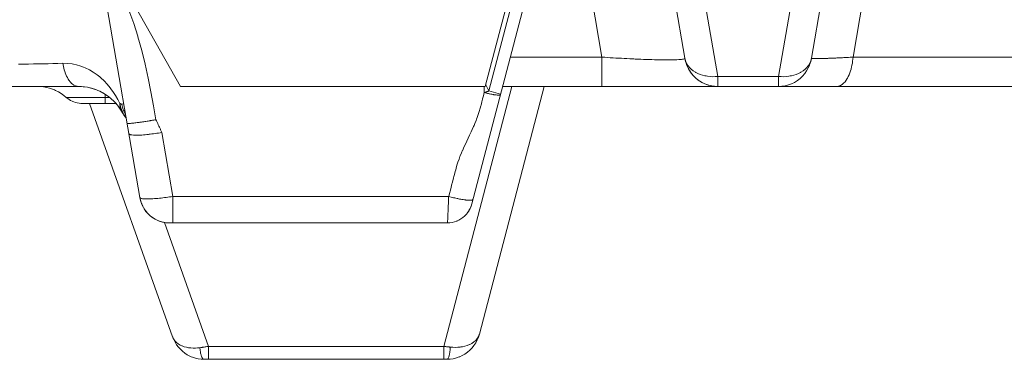
# Model space of a CAD drawing. Units: millimetres. Extents: x 0.062 to 0.518, y 0.076 to 0.795.
# Drawn here: x 0.267 to 0.321, y 0.077 to 0.095 of the extents above; entities that cross this region are included whole.
import ezdxf

# ---------------------------------------------------------------- set-up
doc = ezdxf.new("R2010")
doc.units = ezdxf.units.MM
doc.header["$MEASUREMENT"] = 0
doc.linetypes.add('_SOLID', pattern=[5, 5, 0])
doc.layers.add('SEMA2D', color=7, linetype='Continuous')

msp = doc.modelspace()

# ---------------------------------------------------------------- linework, layer by layer
at = {"layer": 'SEMA2D', "color": 7, "linetype": '_SOLID', "lineweight": 9}
for p, q in [((0.2973793763, 0.1096787739), (0.2926803513, 0.0917807739)), ((0.3010637484, 0.1087012149), (0.3037181241, 0.0933376207)), ((0.3133775977, 0.1087367739), (0.3107170785, 0.0933376207)), ((0.2971710857, 0.1052458124), (0.2919323345, 0.0852920626)), ((0.2712206013, 0.0993167739), (0.2735825187, 0.0856459361)), ((0.2758356013, 0.0917807739), (0.2715724469, 0.0993167739)), ((0.3037647869, 0.093134687), (0.3037181227, 0.0933376205)), ((0.3037591608, 0.0931545157), (0.3037182383, 0.0933376405)), ((0.3038176932, 0.0929764641), (0.3037591608, 0.0931545157)), ((0.3038331339, 0.0929382368), (0.3037647869, 0.093134687)), ((0.3106175119, 0.0929764709), (0.3106760427, 0.0931545192)), ((0.3106760427, 0.0931545192), (0.3107169643, 0.0933376405)), ((0.3038305976, 0.0929437983), (0.3038176932, 0.0929764641)), ((0.3038934166, 0.0928053055), (0.3038305976, 0.0929437983)), ((0.3039221529, 0.0927506186), (0.3038331339, 0.0929382368)), ((0.3039854902, 0.0926426812), (0.3038934166, 0.0928053055)), ((0.3040308328, 0.0925741811), (0.3039221529, 0.0927506186)), ((0.3040928908, 0.0924901556), (0.3039854902, 0.0926426812)), ((0.3040682845, 0.0925222207), (0.3040308328, 0.0925741811)), ((0.3103423229, 0.0924901698), (0.3104497201, 0.0926426935)), ((0.3104497201, 0.0926426935), (0.3105417909, 0.0928053152)), ((0.3105417909, 0.0928053152), (0.310604605, 0.0929437983)), ((0.310604605, 0.0929437983), (0.3106175119, 0.0929764709)), ((0.3041581099, 0.0924112335), (0.3040682845, 0.0925222207)), ((0.3042145946, 0.0923492925), (0.3040928908, 0.0924901556)), ((0.3043023594, 0.0922636624), (0.3041581099, 0.0924112335)), ((0.3042307601, 0.0923325847), (0.3042145946, 0.0923492925)), ((0.3043495208, 0.0922215979), (0.3042307601, 0.0923325847)), ((0.3044616169, 0.0921330989), (0.3043023594, 0.0922636624)), ((0.3044962573, 0.0921082396), (0.3043495208, 0.0922215979)), ((0.3046339131, 0.0920211704), (0.3044616169, 0.0921330989)), ((0.3046532716, 0.0920102626), (0.3044962573, 0.0921082396)), ((0.3047462044, 0.0919619517), (0.3046339131, 0.0920211704)), ((0.309781959, 0.0920102782), (0.3099389689, 0.092108256)), ((0.3099389689, 0.092108256), (0.3100857009, 0.0922216143)), ((0.3100857009, 0.0922216143), (0.3102044425, 0.0923325847)), ((0.3102044425, 0.0923325847), (0.3102206229, 0.0923493081)), ((0.3102206229, 0.0923493081), (0.3103423229, 0.0924901698)), ((0.2574600797, 0.0917807739), (0.2701990905, 0.0917807739)), ((0.2680754114, 0.0917744091), (0.2679000002, 0.0917807739)), ((0.2682499623, 0.091755431), (0.2680754114, 0.0917744091)), ((0.2684227928, 0.0917240143), (0.2682499623, 0.091755431)), ((0.2685930424, 0.0916803337), (0.2684227928, 0.0917240143)), ((0.2687598509, 0.0916245638), (0.2685930424, 0.0916803337)), ((0.2688536855, 0.0915871691), (0.2687598509, 0.0916245638)), ((0.2689223598, 0.0915568833), (0.2688536855, 0.0915871691)), ((0.269079767, 0.0914776105), (0.2689223598, 0.0915568833)), ((0.2692313391, 0.0913872325), (0.269079767, 0.0914776105)), ((0.2701990905, 0.0917807739), (0.2704403988, 0.0917699393)), ((0.2701991287, 0.0917807722), (0.2703631737, 0.0917757619)), ((0.2703631737, 0.0917757619), (0.2705285552, 0.0917605736)), ((0.2704403988, 0.0917699393), (0.270679891, 0.0917376738)), ((0.2705285552, 0.0917605736), (0.2706932729, 0.0917352309)), ((0.270679891, 0.0917376738), (0.2709157505, 0.091684346)), ((0.2706932729, 0.0917352309), (0.2707608635, 0.0917218291)), ((0.2710037766, 0.0916587193), (0.2708208032, 0.0917084528)), ((0.2709157505, 0.091684346), (0.2711461609, 0.0916103248)), ((0.2711829802, 0.0915963607), (0.2710037766, 0.0916587193)), ((0.2711461609, 0.0916103248), (0.2712587833, 0.0915656575)), ((0.2712587832, 0.0915656575), (0.2711829802, 0.0915963607)), ((0.2713575435, 0.0915215647), (0.2712587832, 0.0915656575)), ((0.2712587833, 0.0915656575), (0.2713693114, 0.0915159931)), ((0.2715266657, 0.0914346898), (0.2713575435, 0.0915215647)), ((0.2713693114, 0.0915159931), (0.2715835238, 0.0914020603)), ((0.2758356013, 0.0917807739), (0.2926803513, 0.0917807739)), ((0.2923547147, 0.0781051588), (0.295945175, 0.0917807739)), ((0.4150310185, 0.0917807739), (0.2936359112, 0.0917807739)), ((0.3048190316, 0.0919287119), (0.3046532716, 0.0920102626)), ((0.3048172743, 0.0919294941), (0.3047462044, 0.0919619517)), ((0.3050095287, 0.0918592424), (0.3048172743, 0.0919294941)), ((0.3048296456, 0.0919241849), (0.3048190316, 0.0919287119)), ((0.304991967, 0.0918645395), (0.3048296456, 0.0919241849)), ((0.3051703251, 0.0918182477), (0.304991967, 0.0918645395)), ((0.3052082346, 0.0918109797), (0.3050095287, 0.0918592424)), ((0.3053522983, 0.0917902035), (0.3051703251, 0.0918182477)), ((0.3054109307, 0.0917852271), (0.3052082346, 0.0918109797)), ((0.3055360792, 0.0917807739), (0.3053522983, 0.0917902035)), ((0.3088991731, 0.0917807739), (0.3090829502, 0.0917902082)), ((0.3090829502, 0.0917902082), (0.3092649194, 0.0918182563)), ((0.3092649194, 0.0918182563), (0.309443273, 0.0918645512)), ((0.309443273, 0.0918645512), (0.309605557, 0.0919241849)), ((0.309605557, 0.0919241849), (0.3096162037, 0.091928726)), ((0.3096162037, 0.091928726), (0.309781959, 0.0920102782)), ((0.2693763468, 0.0912862466), (0.2692313391, 0.0913872325)), ((0.2695140608, 0.0911751503), (0.2693763468, 0.0912862466)), ((0.269590639, 0.0911135113), (0.2695141312, 0.0911752315)), ((0.2696711988, 0.091057408), (0.269590639, 0.0911135113)), ((0.2697554056, 0.091007198), (0.2696711988, 0.091057408)), ((0.269842854, 0.0909631576), (0.2697554056, 0.091007198)), ((0.2698810064, 0.0909463321), (0.269842854, 0.0909631576)), ((0.2699331367, 0.0909255573), (0.2698810064, 0.0909463321)), ((0.2700258081, 0.090894574), (0.2699331367, 0.0909255573)), ((0.2716896035, 0.0913362371), (0.2715266657, 0.0914346898)), ((0.2715835238, 0.0914020603), (0.2717872523, 0.0912695623)), ((0.2718456157, 0.0912267123), (0.2716896035, 0.0913362371)), ((0.2717872523, 0.0912695623), (0.2719789571, 0.0911195492)), ((0.2719939609, 0.0911066208), (0.2718456157, 0.0912267123)), ((0.2719789571, 0.0911195492), (0.2721570982, 0.0909530713)), ((0.2721338978, 0.0909764682), (0.2719939609, 0.0911066208)), ((0.2721571115, 0.0909530577), (0.2721338978, 0.0909764682)), ((0.2721570982, 0.0909530713), (0.2721571115, 0.0909530577)), ((0.2722647082, 0.0908367838), (0.2721571115, 0.0909530577)), ((0.2721571115, 0.0909530577), (0.2723202208, 0.0907712654)), ((0.2701203913, 0.090870307), (0.2700258081, 0.090894574)), ((0.2702164082, 0.0908528533), (0.2701203913, 0.090870307)), ((0.2703133809, 0.0908423099), (0.2702164082, 0.0908528533)), ((0.2704108316, 0.0908387739), (0.2703133809, 0.0908423099)), ((0.2722614671, 0.0908387739), (0.2704108316, 0.0908387739)), ((0.2707964334, 0.0908387739), (0.2753935118, 0.077948408)), ((0.2723858315, 0.0906882574), (0.2722647082, 0.0908367838)), ((0.2723202208, 0.0907712654), (0.2724672107, 0.0905756164)), ((0.2724967719, 0.0905316453), (0.2723858315, 0.0906882574)), ((0.2724672107, 0.0905756164), (0.272597039, 0.0903676959)), ((0.2725970342, 0.0903677043), (0.2724967719, 0.0905316453)), ((0.273582537, 0.0856459407), (0.2736272421, 0.0854541133)), ((0.2735826215, 0.0856459538), (0.2736194517, 0.0854811415)), ((0.2736194517, 0.0854811415), (0.2736721309, 0.0853208951)), ((0.2736272421, 0.0854541133), (0.2736933747, 0.0852688286)), ((0.2736721309, 0.0853208951), (0.2736837448, 0.0852914959)), ((0.2736837448, 0.0852914959), (0.2737402819, 0.0851668523)), ((0.2736933747, 0.0852688286), (0.2737799627, 0.0850925772)), ((0.2737402819, 0.0851668523), (0.2738231481, 0.0850204905)), ((0.2737799627, 0.0850925772), (0.2738633079, 0.0849597537)), ((0.2738231481, 0.0850204905), (0.2739198087, 0.0848832174)), ((0.2738633079, 0.0849597537), (0.2738860327, 0.084927849)), ((0.2917862871, 0.0849380038), (0.2917461043, 0.0848727709)), ((0.2918423893, 0.0850447202), (0.2917808075, 0.0849285693)), ((0.2918229511, 0.0850053683), (0.2917862871, 0.0849380038)), ((0.2918559919, 0.0850746603), (0.2918229511, 0.0850053683)), ((0.2918741214, 0.0851170422), (0.2918423893, 0.0850447202)), ((0.2918853056, 0.0851456759), (0.2918559919, 0.0850746603)), ((0.2918930283, 0.0851662373), (0.2918741214, 0.0851170422)), ((0.2919107878, 0.0852182114), (0.2918853056, 0.0851456759)), ((0.2919322664, 0.0852920804), (0.2918930283, 0.0851662373)), ((0.2919323345, 0.0852920626), (0.2919107878, 0.0852182114)), ((0.2738860327, 0.084927849), (0.2740103214, 0.0847769308)), ((0.2739198087, 0.0848832174), (0.2740293421, 0.0847564406)), ((0.2740103214, 0.0847769308), (0.2741509176, 0.084641657)), ((0.2740293421, 0.0847564406), (0.2740438911, 0.0847414037)), ((0.2740438911, 0.0847414037), (0.2741507757, 0.0846415155)), ((0.2741507757, 0.0846415155), (0.2742828385, 0.084539493)), ((0.2741509176, 0.084641657), (0.2743058229, 0.0845238007)), ((0.2742828385, 0.084539493), (0.2744241515, 0.0844513137)), ((0.2743058229, 0.0845238007), (0.2744558202, 0.0844340873)), ((0.2744241515, 0.0844513137), (0.2745733354, 0.0843779181)), ((0.2744558202, 0.0844340873), (0.2744730386, 0.0844251347)), ((0.2744730386, 0.0844251347), (0.2746504436, 0.0843471804)), ((0.2912189203, 0.0843964187), (0.2911248354, 0.0843523321)), ((0.2913315623, 0.084461426), (0.2912189203, 0.0843964187)), ((0.291437808, 0.0845368307), (0.2913315623, 0.084461426)), ((0.2915367104, 0.0846219872), (0.291437808, 0.0845368307)), ((0.2915739995, 0.084658632), (0.2915367104, 0.0846219872)), ((0.2916273336, 0.084716238), (0.2915739995, 0.084658632)), ((0.2917089114, 0.0848187531), (0.2916273336, 0.084716238)), ((0.2917025068, 0.0848098733), (0.2916555987, 0.084749515)), ((0.2917461043, 0.0848727709), (0.2917025068, 0.0848098733)), ((0.2917808075, 0.0849285693), (0.2917089114, 0.0848187531)), ((0.2745733354, 0.0843779181), (0.274582888, 0.0843738438)), ((0.274582888, 0.0843738438), (0.2747289772, 0.0843201629)), ((0.2746504436, 0.0843471804), (0.2748355532, 0.0842907117)), ((0.2747289772, 0.0843201629), (0.2748894995, 0.0842785003)), ((0.2748355532, 0.0842907117), (0.2750258155, 0.0842563643)), ((0.2748894995, 0.0842785003), (0.2750532755, 0.0842532606)), ((0.2750258155, 0.0842563643), (0.2752186783, 0.0842447739)), ((0.2750532755, 0.0842532606), (0.2752186783, 0.0842447739)), ((0.2752186783, 0.0842447739), (0.2905950102, 0.0842447739)), ((0.2907242576, 0.0842509923), (0.2905950102, 0.0842447739)), ((0.2908523879, 0.0842694964), (0.2907242576, 0.0842509923)), ((0.2909782841, 0.0843000592), (0.2908523879, 0.0842694964)), ((0.2911008291, 0.0843424542), (0.2909782841, 0.0843000592)), ((0.2911248354, 0.0843523321), (0.2911008291, 0.0843424542)), ((0.2753935292, 0.0779484141), (0.2754227028, 0.0778717983)), ((0.2754227028, 0.0778717983), (0.2754551491, 0.0777965862)), ((0.2922347879, 0.077775369), (0.2922770973, 0.0778717983)), ((0.2922770973, 0.0778717983), (0.2923023065, 0.0779373918)), ((0.2923023065, 0.0779373918), (0.292354624, 0.0781051826)), ((0.2754551491, 0.0777965862), (0.2755295726, 0.0776508396)), ((0.2755295726, 0.0776508396), (0.275616123, 0.077512226)), ((0.275616123, 0.077512226), (0.2757141145, 0.0773817933)), ((0.2757141145, 0.0773817933), (0.275822861, 0.0772605891)), ((0.2918769348, 0.0772605847), (0.291948047, 0.0773373928)), ((0.291948047, 0.0773373928), (0.2920568173, 0.0774740795)), ((0.2920568173, 0.0774740795), (0.2921526789, 0.0776205012)), ((0.2921526789, 0.0776205012), (0.2922347879, 0.077775369)), ((0.275822861, 0.0772605891), (0.2758228653, 0.0772605847)), ((0.2758228653, 0.0772605847), (0.2759416198, 0.0771496033)), ((0.2759416198, 0.0771496033), (0.2760694211, 0.0770495938)), ((0.2760694211, 0.0770495938), (0.2762052382, 0.0769612608)), ((0.2762052382, 0.0769612608), (0.2763480446, 0.0768853043)), ((0.2763480446, 0.0768853043), (0.2764217508, 0.0768521849)), ((0.2764217508, 0.0768521849), (0.2764968098, 0.076822415)), ((0.2764968098, 0.076822415), (0.2766504151, 0.0767730658)), ((0.2766504151, 0.0767730658), (0.2768076533, 0.076737512)), ((0.2909147861, 0.0767417372), (0.2910826477, 0.0767824877)), ((0.2910826477, 0.0767824877), (0.291246041, 0.0768390143)), ((0.291246041, 0.0768390143), (0.2912780493, 0.0768521849)), ((0.2912780493, 0.0768521849), (0.2914034959, 0.076910967)), ((0.2914034959, 0.076910967), (0.2915536853, 0.0769976434)), ((0.2915536853, 0.0769976434), (0.2916953462, 0.0770981831)), ((0.2916953462, 0.0770981831), (0.291827216, 0.077211725)), ((0.291827216, 0.077211725), (0.2918769348, 0.0772605847)), ((0.2768076533, 0.076737512), (0.2769673133, 0.0767159994)), ((0.2769673133, 0.0767159994), (0.2771281844, 0.0767087739)), ((0.2771281844, 0.0767087739), (0.2905716157, 0.0767087739)), ((0.2905716157, 0.0767087739), (0.2907439456, 0.0767170651)), ((0.2907439456, 0.0767170651), (0.2909147861, 0.0767417372))]:
    msp.add_line(p, q, dxfattribs=at)
at = {"layer": 'SEMA2D', "color": 9, "linetype": '_SOLID', "lineweight": 9}
for p, q in [((0.3027019194, 0.1087367739), (0.3055360792, 0.0923325847)), ((0.3117332915, 0.1087367739), (0.3088991234, 0.0923325847)), ((0.3156655028, 0.1087367739), (0.3130162286, 0.0934025718)), ((0.2965178535, 0.1054244477), (0.2928713786, 0.0915354795)), ((0.2971208459, 0.1050544555), (0.2991339289, 0.0934025718)), ((0.2729786229, 0.0960045669), (0.2732422843, 0.0952690673)), ((0.2732422843, 0.0952690673), (0.2734658872, 0.0945603665)), ((0.2734658872, 0.0945603665), (0.2734766796, 0.0945238616)), ((0.2734766796, 0.0945238616), (0.273685072, 0.093771259)), ((0.273685072, 0.093771259), (0.2738711811, 0.0930127204)), ((0.2991339289, 0.0934025718), (0.2940617054, 0.0934025707)), ((0.29928707, 0.0933923375), (0.2991339286, 0.0934025743)), ((0.2991339606, 0.0917807739), (0.2991339606, 0.0934025718)), ((0.299440229, 0.0933823629), (0.29928707, 0.0933923375)), ((0.2995934054, 0.0933726541), (0.299440229, 0.0933823629)), ((0.2997465986, 0.0933632143), (0.2995934054, 0.0933726541)), ((0.2998998086, 0.0933540469), (0.2997465986, 0.0933632143)), ((0.3000332443, 0.0933462882), (0.2998998086, 0.0933540469)), ((0.300053035, 0.0933451555), (0.3000332443, 0.0933462882)), ((0.3002062775, 0.093336545), (0.300053035, 0.0933451555)), ((0.300359536, 0.0933282251), (0.3002062775, 0.093336545)), ((0.3005128103, 0.0933202064), (0.300359536, 0.0933282251)), ((0.3006661004, 0.0933124992), (0.3005128103, 0.0933202064)), ((0.3008194061, 0.0933051141), (0.3006661004, 0.0933124992)), ((0.3008984855, 0.0933014342), (0.3008194061, 0.0933051141)), ((0.3009727273, 0.0932980617), (0.3008984855, 0.0933014342)), ((0.3011260641, 0.0932913588), (0.3009727273, 0.0932980617)), ((0.3012794169, 0.0932850286), (0.3011260641, 0.0932913588)), ((0.3014327861, 0.0932790944), (0.3012794169, 0.0932850286)), ((0.3015861719, 0.0932735797), (0.3014327861, 0.0932790944)), ((0.3016962516, 0.0932698939), (0.3015861719, 0.0932735797)), ((0.3017395749, 0.093268508), (0.3016962516, 0.0932698939)), ((0.3018929944, 0.0932639173), (0.3017395749, 0.093268508)), ((0.3020464283, 0.0932598712), (0.3018929944, 0.0932639173)), ((0.3021998746, 0.093256436), (0.3020464283, 0.0932598712)), ((0.3023533309, 0.0932536779), (0.3021998746, 0.093256436)), ((0.3023946028, 0.0932530602), (0.3023533309, 0.0932536779)), ((0.3025067953, 0.0932516706), (0.3023946028, 0.0932530602)), ((0.302660269, 0.0932505567), (0.3025067953, 0.0932516706)), ((0.302813755, 0.0932505161), (0.302660269, 0.0932505567)), ((0.3029651501, 0.0932517032), (0.302813755, 0.0932505161)), ((0.302967256, 0.0932517291), (0.3029651501, 0.0932517032)), ((0.3031207554, 0.0932545312), (0.302967256, 0.0932517291)), ((0.3032741604, 0.0932598529), (0.3031207554, 0.0932545312)), ((0.3033850922, 0.0932658857), (0.3032741604, 0.0932598529)), ((0.3034273589, 0.0932687906), (0.3033850922, 0.0932658857)), ((0.3035333784, 0.0932786271), (0.3034273589, 0.0932687906)), ((0.3035800351, 0.0932846542), (0.3035333784, 0.0932786271)), ((0.3035914794, 0.0932863538), (0.3035800351, 0.0932846542)), ((0.3036387291, 0.0932949566), (0.3035914794, 0.0932863538)), ((0.3036750528, 0.0933044111), (0.3036387291, 0.0932949566)), ((0.3037004002, 0.0933146922), (0.3036750528, 0.0933044111)), ((0.3037181223, 0.0933376227), (0.3037004002, 0.0933146922)), ((0.3037527492, 0.0932002682), (0.3037182116, 0.0933376305)), ((0.3037883551, 0.093108653), (0.3037527492, 0.0932002682)), ((0.3038070596, 0.0930692842), (0.3037883551, 0.093108653)), ((0.3106468495, 0.0931086575), (0.3106281453, 0.0930692887)), ((0.3106824551, 0.0932002733), (0.3106468495, 0.0931086575)), ((0.3107169919, 0.093337636), (0.3106824551, 0.0932002733)), ((0.3107257507, 0.0933311793), (0.3107170799, 0.093337622)), ((0.3107542206, 0.0933261271), (0.3107257507, 0.0933311793)), ((0.3107964855, 0.0933228397), (0.3107542206, 0.0933261271)), ((0.3108023985, 0.0933224901), (0.3107964855, 0.0933228397)), ((0.3108701021, 0.0933202853), (0.3108023985, 0.0933224901)), ((0.3108788261, 0.0933201459), (0.3108701021, 0.0933202853)), ((0.3109570517, 0.0933195238), (0.3108788261, 0.0933201459)), ((0.3109611664, 0.0933195209), (0.3109570517, 0.0933195238)), ((0.311043451, 0.0933199845), (0.3109611664, 0.0933195209)), ((0.3110628705, 0.0933202091), (0.311043451, 0.0933199845)), ((0.3111256673, 0.0933211433), (0.3110628705, 0.0933202091)), ((0.3112079275, 0.0933227875), (0.3111256673, 0.0933211433)), ((0.311290204, 0.0933248246), (0.3112079275, 0.0933227875)), ((0.3113291688, 0.0933259001), (0.311290204, 0.0933248246)), ((0.3113724688, 0.0933271646), (0.3113291688, 0.0933259001)), ((0.3114547114, 0.0933297492), (0.3113724688, 0.0933271646)), ((0.3115369372, 0.0933325499), (0.3114547114, 0.0933297492)), ((0.3116191522, 0.0933355391), (0.3115369372, 0.0933325499)), ((0.3116642219, 0.0933372479), (0.3116191522, 0.0933355391)), ((0.3117013625, 0.0933386895), (0.3116642219, 0.0933372479)), ((0.3117835709, 0.0933419813), (0.3117013625, 0.0933386895)), ((0.3118657767, 0.0933454035), (0.3117835709, 0.0933419813)), ((0.3119479791, 0.093348945), (0.3118657767, 0.0933454035)), ((0.3120301773, 0.0933525953), (0.3119479791, 0.093348945)), ((0.3120619849, 0.0933540348), (0.3120301773, 0.0933525953)), ((0.3121123703, 0.0933563437), (0.3120619849, 0.0933540348)), ((0.3121945582, 0.093360183), (0.3121123703, 0.0933563437)), ((0.3122767414, 0.093364108), (0.3121945582, 0.093360183)), ((0.3123589201, 0.0933681139), (0.3122767414, 0.093364108)), ((0.312441095, 0.0933721959), (0.3123589201, 0.0933681139)), ((0.3125153161, 0.0933759441), (0.312441095, 0.0933721959)), ((0.3125232664, 0.0933763489), (0.3125153161, 0.0933759441)), ((0.3126054346, 0.0933805686), (0.3125232664, 0.0933763489)), ((0.3126875998, 0.0933848521), (0.3126054346, 0.0933805686)), ((0.3127697618, 0.093389197), (0.3126875998, 0.0933848521)), ((0.3128519208, 0.0933936006), (0.3127697618, 0.093389197)), ((0.3129340768, 0.0933980604), (0.3128519208, 0.0933936006)), ((0.3130162297, 0.0934025738), (0.3129340768, 0.0933980604)), ((0.312978162, 0.0930708909), (0.3129942923, 0.0931810847)), ((0.3129942923, 0.0931810847), (0.313006925, 0.0932916884)), ((0.313006925, 0.0932916884), (0.3130161992, 0.0934025715)), ((0.3464899772, 0.0934025718), (0.3130162286, 0.0934025718)), ((0.2668771933, 0.0930205398), (0.2671487998, 0.0930210662)), ((0.2671487998, 0.0930210662), (0.2673257273, 0.0930217153)), ((0.2673257273, 0.0930217153), (0.2674204137, 0.0930221846)), ((0.2674204137, 0.0930221846), (0.2676920351, 0.0930240777)), ((0.2676920351, 0.0930240777), (0.2679636532, 0.0930269068)), ((0.2679636532, 0.0930269068), (0.2682352563, 0.0930308313)), ((0.2682352563, 0.0930308313), (0.2685068329, 0.0930360106)), ((0.2685068329, 0.0930360106), (0.2687783712, 0.0930426043)), ((0.2687783712, 0.0930426043), (0.2690498597, 0.0930507719)), ((0.2690498597, 0.0930507719), (0.2693212868, 0.0930606728)), ((0.2693212864, 0.0930606712), (0.2693376902, 0.0929698028)), ((0.2693212874, 0.0930606716), (0.2695758318, 0.0930588653)), ((0.2693376902, 0.0929698028), (0.2693566717, 0.0928793961)), ((0.2693566717, 0.0928793961), (0.2693783768, 0.092789572)), ((0.2693783768, 0.092789572), (0.2694029519, 0.0927004515)), ((0.2694029519, 0.0927004515), (0.2694305428, 0.0926121557)), ((0.2694305428, 0.0926121557), (0.269454429, 0.0925434466)), ((0.2695758318, 0.0930588653), (0.2698293851, 0.0930322716)), ((0.2698293851, 0.0930322716), (0.269917154, 0.0930173457)), ((0.269917154, 0.0930173457), (0.2700791489, 0.0929819768)), ((0.2700791489, 0.0929819768), (0.2703231464, 0.092909232)), ((0.2703231464, 0.092909232), (0.2704625735, 0.09285684)), ((0.2704625735, 0.09285684), (0.2705599597, 0.0928154044)), ((0.2705599597, 0.0928154044), (0.2707884051, 0.0927020391)), ((0.2707884051, 0.0927020391), (0.2710075781, 0.0925709008)), ((0.2710075781, 0.0925709008), (0.2712165919, 0.0924237676)), ((0.2738711811, 0.0930127204), (0.2740388247, 0.0922495238)), ((0.3038793349, 0.0929474174), (0.3038070596, 0.0930692842)), ((0.3039155911, 0.0928978799), (0.3038793349, 0.0929474174)), ((0.3039671621, 0.0928361584), (0.3039155911, 0.0928978799)), ((0.3040681247, 0.0927361885), (0.3039671621, 0.0928361584)), ((0.3041798507, 0.0926476051), (0.3040681247, 0.0927361885)), ((0.30429997, 0.0925704878), (0.3041798507, 0.0926476051)), ((0.3043229361, 0.092557477), (0.30429997, 0.0925704878)), ((0.3044262407, 0.0925048542), (0.3043229361, 0.092557477)), ((0.3101122694, 0.0925574786), (0.3100089644, 0.0925048554)), ((0.3101352353, 0.0925704894), (0.3101122694, 0.0925574786)), ((0.3102553547, 0.0926476072), (0.3101352353, 0.0925704894)), ((0.3103670808, 0.0927361911), (0.3102553547, 0.0926476072)), ((0.3104680433, 0.0928361616), (0.3103670808, 0.0927361911)), ((0.3105196143, 0.0928978835), (0.3104680433, 0.0928361616)), ((0.3105558703, 0.0929474212), (0.3105196143, 0.0928978835)), ((0.3106281453, 0.0930692887), (0.3105558703, 0.0929474212)), ((0.3128396296, 0.0925312946), (0.3128757962, 0.0926369333)), ((0.3128757962, 0.0926369333), (0.312907396, 0.0927440758)), ((0.312907396, 0.0927440758), (0.3129132556, 0.0927658219)), ((0.3129132556, 0.0927658219), (0.3129348531, 0.0928522556)), ((0.3129348531, 0.0928522556), (0.3129583953, 0.0929612377)), ((0.3129583953, 0.0929612377), (0.312978162, 0.0930708909)), ((0.269454429, 0.0925434466), (0.2694612961, 0.0925248059)), ((0.2694612961, 0.0925248059), (0.2694954196, 0.0924386241)), ((0.2694954196, 0.0924386241), (0.2695332522, 0.0923540472)), ((0.2695332522, 0.0923540472), (0.2695751502, 0.09227154)), ((0.2695751502, 0.09227154), (0.2696214696, 0.092191567)), ((0.2696214696, 0.092191567), (0.2696590337, 0.0921339539)), ((0.2696590337, 0.0921339539), (0.2696725674, 0.0921145955)), ((0.2696725674, 0.0921145955), (0.2697289161, 0.0920413606)), ((0.2697289161, 0.0920413606), (0.2697821962, 0.0919822215)), ((0.2712165919, 0.0924237676), (0.271363279, 0.0923064137)), ((0.271363279, 0.0923064137), (0.2714145628, 0.0922624163)), ((0.2714145628, 0.0922624163), (0.2716009263, 0.0920884357)), ((0.2716009263, 0.0920884357), (0.271775714, 0.0919030646)), ((0.2740388247, 0.0922495238), (0.2741918207, 0.0914829467)), ((0.3045573258, 0.0924502849), (0.3044262407, 0.0925048542)), ((0.3046922775, 0.0924061729), (0.3045573258, 0.0924502849)), ((0.3048301492, 0.0923719102), (0.3046922775, 0.0924061729)), ((0.304887481, 0.0923605351), (0.3048301492, 0.0923719102)), ((0.304970007, 0.0923469008), (0.304887481, 0.0923605351)), ((0.3051111118, 0.0923307309), (0.304970007, 0.0923469008)), ((0.3052528789, 0.0923231317), (0.3051111118, 0.0923307309)), ((0.3053947282, 0.0923238379), (0.3052528789, 0.0923231317)), ((0.3055360792, 0.0923325847), (0.3053947282, 0.0923238379)), ((0.3055360792, 0.0923325847), (0.3055360792, 0.0917807739)), ((0.3088991234, 0.0923325847), (0.3055360792, 0.0923325847)), ((0.3088991234, 0.0917807739), (0.3088991234, 0.0923325847)), ((0.3090404747, 0.0923238379), (0.3088991234, 0.0923325847)), ((0.3091823243, 0.0923231317), (0.3090404747, 0.0923238379)), ((0.3093240919, 0.092330731), (0.3091823243, 0.0923231317)), ((0.309465197, 0.092346901), (0.3093240919, 0.092330731)), ((0.3095477234, 0.0923605354), (0.309465197, 0.092346901)), ((0.3096050551, 0.0923719106), (0.3095477234, 0.0923605354)), ((0.3097429272, 0.0924061734), (0.3096050551, 0.0923719106)), ((0.3098778791, 0.0924502858), (0.3097429272, 0.0924061734)), ((0.3100089644, 0.0925048554), (0.3098778791, 0.0924502858)), ((0.3124979769, 0.0919628117), (0.3125733945, 0.0920448556)), ((0.3125733945, 0.0920448556), (0.3125740766, 0.0920456839)), ((0.3125740766, 0.0920456839), (0.3126401105, 0.0921340006)), ((0.3126401105, 0.0921340006), (0.312699223, 0.0922283761)), ((0.312699223, 0.0922283761), (0.3127076328, 0.0922431148)), ((0.3127076328, 0.0922431148), (0.3127517937, 0.0923265182)), ((0.3127517937, 0.0923265182), (0.3127984456, 0.0924276571)), ((0.3127984456, 0.0924276571), (0.3128396296, 0.0925312946)), ((0.2697821962, 0.0919822215), (0.2697912083, 0.0919731113)), ((0.2697912083, 0.0919731113), (0.2698600674, 0.0919114082)), ((0.2698600674, 0.0919114082), (0.269915442, 0.0918712901)), ((0.269915442, 0.0918712901), (0.2699358625, 0.0918584891)), ((0.2699358625, 0.0918584891), (0.2700185294, 0.0918170158)), ((0.2700185294, 0.0918170158), (0.2700555606, 0.0918036451)), ((0.2700555606, 0.0918036451), (0.2701071644, 0.0917902064)), ((0.2701071644, 0.0917902064), (0.2701991333, 0.0917807711)), ((0.271775714, 0.0919030646), (0.2719390226, 0.0917075036)), ((0.2719390226, 0.0917075036), (0.2720208175, 0.0916003212)), ((0.2720208175, 0.0916003212), (0.2720909444, 0.0915029473)), ((0.2720909444, 0.0915029473), (0.2722314547, 0.0912904331)), ((0.2741918207, 0.0914829467), (0.2743339871, 0.090714267)), ((0.29038413, 0.0774228835), (0.2941537189, 0.0917807739)), ((0.2926266052, 0.0914449608), (0.2926193378, 0.0917807739)), ((0.2927112154, 0.0914665009), (0.2926905802, 0.0914608671)), ((0.2928713786, 0.0915354795), (0.292703369, 0.0918684455)), ((0.2927320854, 0.0914728975), (0.2927112154, 0.0914665009)), ((0.2927527927, 0.0914798905), (0.2927320854, 0.0914728975)), ((0.2927534847, 0.0914801348), (0.2927527927, 0.0914798905)), ((0.2927733411, 0.0914874389), (0.2927534847, 0.0914801348)), ((0.2927936738, 0.0914955856), (0.2927733411, 0.0914874389)), ((0.2928137174, 0.0915043968), (0.2927936738, 0.0914955856)), ((0.2928333983, 0.0915139387), (0.2928137174, 0.0915043968)), ((0.2928526433, 0.0915242775), (0.2928333983, 0.0915139387)), ((0.2928713786, 0.0915354794), (0.2928526433, 0.0915242775)), ((0.2935246105, 0.0913568432), (0.2928713571, 0.0915354851)), ((0.3121021809, 0.091780775), (0.312212766, 0.0917945945)), ((0.312212766, 0.0917945945), (0.3122664115, 0.0918110679)), ((0.3122664115, 0.0918110679), (0.3123175973, 0.0918330098)), ((0.3123175973, 0.0918330098), (0.312412889, 0.0918908962)), ((0.312412889, 0.0918908962), (0.3124254254, 0.091900236)), ((0.3124254254, 0.091900236), (0.3124979769, 0.0919628117)), ((0.2719101285, 0.0911752025), (0.2695141061, 0.0911752025)), ((0.2716613693, 0.0908387739), (0.2716613288, 0.0913532516)), ((0.2722314547, 0.0912904331), (0.2723604025, 0.0910708284)), ((0.2723604025, 0.0910708284), (0.2724776305, 0.0908449925)), ((0.2924904241, 0.0909255922), (0.2924450299, 0.0907524633)), ((0.2925298077, 0.0910761747), (0.2924904241, 0.0909255922)), ((0.2925357154, 0.0910987342), (0.2925298077, 0.0910761747)), ((0.2925811344, 0.0912718526), (0.2925357154, 0.0910987342)), ((0.2926266059, 0.0914449606), (0.2925811344, 0.0912718526)), ((0.2926477078, 0.0914505707), (0.2926266043, 0.0914450025)), ((0.2926856263, 0.0914294643), (0.2926266168, 0.0914450049)), ((0.2926689503, 0.0914556197), (0.2926477078, 0.0914505707)), ((0.2926901653, 0.0914607612), (0.2926689503, 0.0914556197)), ((0.2927447764, 0.0914144717), (0.2926856263, 0.0914294643)), ((0.2926905802, 0.0914608671), (0.2926901653, 0.0914607612)), ((0.2928040708, 0.0914000404), (0.2927447764, 0.0914144717)), ((0.2928635127, 0.091386184), (0.2928040708, 0.0914000404)), ((0.2928961769, 0.0913788336), (0.2928635127, 0.091386184)), ((0.2929231055, 0.0913729176), (0.2928961769, 0.0913788336)), ((0.2929828477, 0.0913603032), (0.2929231055, 0.0913729176)), ((0.2930427325, 0.0913484563), (0.2929828477, 0.0913603032)), ((0.2931027527, 0.0913374949), (0.2930427325, 0.0913484563)), ((0.2931405038, 0.0913311181), (0.2931027527, 0.0913374949)), ((0.2931629023, 0.0913275384), (0.2931405038, 0.0913311181)), ((0.2932232175, 0.091318755), (0.2931629023, 0.0913275384)), ((0.2932837947, 0.0913113815), (0.2932232175, 0.091318755)), ((0.2933368148, 0.0913062992), (0.2932837947, 0.0913113815)), ((0.2933447341, 0.091305661), (0.2933368148, 0.0913062992)), ((0.2934059379, 0.0913028101), (0.2933447341, 0.091305661)), ((0.2934667683, 0.0913066989), (0.2934059379, 0.0913028101)), ((0.2934727346, 0.091307562), (0.2934667683, 0.0913066989)), ((0.2934788164, 0.0913085288), (0.2934727346, 0.091307562)), ((0.2934849074, 0.0913097034), (0.2934788164, 0.0913085288)), ((0.2934909013, 0.0913111897), (0.2934849074, 0.0913097034)), ((0.2934966916, 0.0913130916), (0.2934909013, 0.0913111897)), ((0.293502172, 0.0913155131), (0.2934966916, 0.0913130916)), ((0.2935072363, 0.091318558), (0.293502172, 0.0913155131)), ((0.293511778, 0.0913223304), (0.2935072363, 0.091318558)), ((0.2935130404, 0.0913236387), (0.293511778, 0.0913223304)), ((0.2935156419, 0.0913269222), (0.2935130404, 0.0913236387)), ((0.2935181602, 0.0913323002), (0.2935156419, 0.0913269222)), ((0.272477586, 0.0908450265), (0.2724923365, 0.0907601166)), ((0.2724788486, 0.0907954519), (0.2724776181, 0.0908451006)), ((0.2724776308, 0.09084499), (0.272485941, 0.0908382002)), ((0.2724822154, 0.0907458426), (0.2724788486, 0.0907954519)), ((0.2724878358, 0.0906964103), (0.2724822154, 0.0907458426)), ((0.272485941, 0.0908382002), (0.2724947618, 0.0908320632)), ((0.2724958271, 0.0906472931), (0.2724878358, 0.0906964103)), ((0.2724923365, 0.0907601166), (0.2725115298, 0.090675977)), ((0.2724947618, 0.0908320632), (0.272502913, 0.0908272938)), ((0.2725063065, 0.0905986287), (0.2724958271, 0.0906472931)), ((0.272502913, 0.0908272938), (0.272504105, 0.0908266649)), ((0.272504105, 0.0908266649), (0.2725139549, 0.090822077)), ((0.2725075981, 0.0905933814), (0.2725063065, 0.0905986287)), ((0.2725193732, 0.09055056), (0.2725075981, 0.0905933814)), ((0.2725115298, 0.090675977), (0.2725351231, 0.0905928718)), ((0.2725139549, 0.090822077), (0.2725242188, 0.0908183305)), ((0.2725350265, 0.0905032589), (0.2725193732, 0.09055056)), ((0.2725242188, 0.0908183305), (0.2725347905, 0.0908154498)), ((0.2725347905, 0.0908154498), (0.2725455644, 0.0908134591)), ((0.2725532312, 0.090456907), (0.2725350265, 0.0905032589)), ((0.2725351231, 0.0905928718), (0.272563074, 0.0905110651)), ((0.2725455644, 0.0908134591), (0.2725564343, 0.0908123829)), ((0.2725739522, 0.0904116857), (0.2725532312, 0.090456907)), ((0.2725564343, 0.0908123829), (0.2725672944, 0.0908122452)), ((0.272563074, 0.0905110651), (0.2725953398, 0.0904308211)), ((0.2725672944, 0.0908122452), (0.2725780388, 0.0908130705)), ((0.2725971541, 0.0903677769), (0.2725739522, 0.0904116857)), ((0.272578036, 0.0908130698), (0.2726873947, 0.0908269361)), ((0.2725953398, 0.0904308211), (0.272596514, 0.0904281193)), ((0.272596514, 0.0904281193), (0.2726318677, 0.0903524062)), ((0.2743339871, 0.090714267), (0.2744691418, 0.0899447625)), ((0.2923503573, 0.0904072188), (0.292330027, 0.0903403902)), ((0.2923990206, 0.0905794607), (0.2923503573, 0.0904072188)), ((0.2924331404, 0.0907073533), (0.2923990206, 0.0905794607)), ((0.2924450299, 0.0907524633), (0.2924331404, 0.0907073533)), ((0.2726318677, 0.0903524062), (0.2726725606, 0.0902760965)), ((0.2726725606, 0.0902760965), (0.2727173086, 0.090202171)), ((0.2727173086, 0.090202171), (0.2727660021, 0.0901309088)), ((0.2727660021, 0.0901309088), (0.2728185313, 0.0900625888)), ((0.2737956168, 0.0898350846), (0.2737342624, 0.0898259063)), ((0.2738479004, 0.0898430335), (0.2737956168, 0.0898350846)), ((0.2738569476, 0.0898444202), (0.2738479004, 0.0898430335)), ((0.273918257, 0.0898539016), (0.2738569476, 0.0898444202)), ((0.2739795458, 0.0898635215), (0.273918257, 0.0898539016)), ((0.2740408144, 0.0898732731), (0.2739795458, 0.0898635215)), ((0.2741020633, 0.0898831498), (0.2740408144, 0.0898732731)), ((0.2741498123, 0.0898909344), (0.2741020633, 0.0898831498)), ((0.2741632929, 0.0898931451), (0.2741498123, 0.0898909344)), ((0.2742245035, 0.0899032536), (0.2741632929, 0.0898931451)), ((0.2742856955, 0.0899134728), (0.2742245035, 0.0899032536)), ((0.274346869, 0.0899238006), (0.2742856955, 0.0899134728)), ((0.2744080244, 0.0899342348), (0.274346869, 0.0899238006)), ((0.2744691619, 0.0899447734), (0.2744080244, 0.0899342348)), ((0.2744691418, 0.0899447625), (0.2745022895, 0.0898748602)), ((0.2745022895, 0.0898748602), (0.2745353695, 0.0898049241)), ((0.2921723587, 0.089900762), (0.2921045885, 0.0897351026)), ((0.2922038775, 0.0899813218), (0.2921723587, 0.089900762)), ((0.2922365898, 0.0900678624), (0.2922038775, 0.0899813218)), ((0.2922963512, 0.0902366054), (0.2922365898, 0.0900678624)), ((0.292330027, 0.0903403902), (0.2922963512, 0.0902366054)), ((0.2728825291, 0.0897420501), (0.2728736803, 0.0897487104)), ((0.2729060714, 0.089738101), (0.2728825291, 0.0897420501)), ((0.2729329978, 0.0897369811), (0.2729060714, 0.089738101)), ((0.2729439559, 0.0897368649), (0.2729329978, 0.0897369811)), ((0.2729951657, 0.0897383101), (0.2729439559, 0.0897368649)), ((0.2729958312, 0.0897383434), (0.2729951657, 0.0897383101)), ((0.2730569726, 0.0897422103), (0.2729958312, 0.0897383434)), ((0.2731188738, 0.0897474347), (0.2730569726, 0.0897422103)), ((0.2731401465, 0.0897494509), (0.2731188738, 0.0897474347)), ((0.2731806883, 0.0897535227), (0.2731401465, 0.0897494509)), ((0.2732423705, 0.089760221), (0.2731806883, 0.0897535227)), ((0.2733039648, 0.0897674135), (0.2732423705, 0.089760221)), ((0.2733350526, 0.0897711978), (0.2733039648, 0.0897674135)), ((0.2733655163, 0.0897749886), (0.2733350526, 0.0897711978)), ((0.2734270461, 0.0897828738), (0.2733655163, 0.0897749886)), ((0.2734885511, 0.0897910367), (0.2734270461, 0.0897828738)), ((0.2735500272, 0.0897994467), (0.2734885511, 0.0897910367)), ((0.2735734957, 0.0898027173), (0.2735500272, 0.0897994467)), ((0.2736114706, 0.0898080741), (0.2735734957, 0.0898027173)), ((0.2736728814, 0.0898168984), (0.2736114706, 0.0898080741)), ((0.2737342624, 0.0898259063), (0.2736728814, 0.0898168984)), ((0.2745353695, 0.0898049241), (0.2745683267, 0.0897349298)), ((0.2745683267, 0.0897349298), (0.2746011063, 0.0896648528)), ((0.2746011063, 0.0896648528), (0.2746336533, 0.0895946684)), ((0.2746336533, 0.0895946684), (0.2746659126, 0.0895243522)), ((0.2746659126, 0.0895243522), (0.2746978294, 0.0894538796)), ((0.2746978294, 0.0894538796), (0.2747139187, 0.0894179573)), ((0.2747139187, 0.0894179573), (0.2747293455, 0.089383225)), ((0.2747293455, 0.089383225), (0.2747603251, 0.0893123338)), ((0.2747603251, 0.0893123338), (0.2747905534, 0.0892411218)), ((0.2919605478, 0.0894074139), (0.2919039713, 0.0892845673)), ((0.2920337965, 0.0895707207), (0.2919605478, 0.0894074139)), ((0.2920597153, 0.0896300327), (0.2920337965, 0.0895707207)), ((0.2921045885, 0.0897351026), (0.2920597153, 0.0896300327)), ((0.2730150235, 0.0891334166), (0.2729726045, 0.0891761718)), ((0.2730454018, 0.0891215423), (0.2730150235, 0.0891334166)), ((0.2730611228, 0.0891171034), (0.2730454018, 0.0891215423)), ((0.2731233846, 0.0891044022), (0.2730611228, 0.0891171034)), ((0.2731356269, 0.0891025435), (0.2731233846, 0.0891044022)), ((0.2732277377, 0.0890932572), (0.2731356269, 0.0891025435)), ((0.2732940697, 0.0890902982), (0.2732277377, 0.0890932572)), ((0.2733200841, 0.0890896574), (0.2732940697, 0.0890902982)), ((0.2734125715, 0.0890891658), (0.2733200841, 0.0890896574)), ((0.2735050919, 0.0890910371), (0.2734125715, 0.0890891658)), ((0.2735203235, 0.0890915333), (0.2735050919, 0.0890910371)), ((0.2735975466, 0.0890947539), (0.2735203235, 0.0890915333)), ((0.2736899067, 0.0891000571), (0.2735975466, 0.0890947539)), ((0.2737821718, 0.0891067919), (0.2736899067, 0.0891000571)), ((0.2738743414, 0.089114804), (0.2737821718, 0.0891067919)), ((0.273966415, 0.0891239392), (0.2738743414, 0.089114804)), ((0.2740583923, 0.089134043), (0.273966415, 0.0891239392)), ((0.2741048132, 0.0891394656), (0.2740583923, 0.089134043)), ((0.2741502726, 0.0891449639), (0.2741048132, 0.0891394656)), ((0.2742420547, 0.0891566176), (0.2741502726, 0.0891449639)), ((0.2743337362, 0.0891689879), (0.2742420547, 0.0891566176)), ((0.2744253148, 0.0891820613), (0.2743337362, 0.0891689879)), ((0.2745167882, 0.0891958247), (0.2744253148, 0.0891820613)), ((0.274608154, 0.0892102648), (0.2745167882, 0.0891958247)), ((0.2746994098, 0.0892253682), (0.274608154, 0.0892102648)), ((0.2747905534, 0.0892411218), (0.2746994098, 0.0892253682)), ((0.2747905534, 0.0892411218), (0.2754015959, 0.085704392)), ((0.2916557946, 0.0887596059), (0.2915807742, 0.088600052)), ((0.291732542, 0.0889212938), (0.2916557946, 0.0887596059)), ((0.2918093056, 0.0890829732), (0.291732542, 0.0889212938)), ((0.2918855036, 0.0892449212), (0.2918093056, 0.0890829732)), ((0.2919039713, 0.0892845673), (0.2918855036, 0.0892449212)), ((0.2914242586, 0.0882549998), (0.291360979, 0.0881072688)), ((0.2914315881, 0.0882717283), (0.2914242586, 0.0882549998)), ((0.2915046916, 0.0884350971), (0.2914315881, 0.0882717283)), ((0.2915796455, 0.0885976323), (0.2915046916, 0.0884350971)), ((0.2915807742, 0.088600052), (0.2915796455, 0.0885976323)), ((0.291229318, 0.0877743603), (0.291169967, 0.0876054893)), ((0.2912787434, 0.0879043556), (0.291229318, 0.0877743603)), ((0.2912933748, 0.0879415356), (0.2912787434, 0.0879043556)), ((0.291360979, 0.0881072688), (0.2912933748, 0.0879415356)), ((0.2910459463, 0.0871795667), (0.2910221042, 0.0870893702)), ((0.2910681462, 0.0872623591), (0.2910459463, 0.0871795667)), ((0.2911165878, 0.0874346819), (0.2910681462, 0.0872623591)), ((0.2911506164, 0.0875460603), (0.2911165878, 0.0874346819)), ((0.291169967, 0.0876054893), (0.2911506164, 0.0875460603)), ((0.2908861958, 0.0865699347), (0.2908525283, 0.0864419497)), ((0.290931644, 0.0867430467), (0.2908861958, 0.0865699347)), ((0.2909493438, 0.086810731), (0.290931644, 0.0867430467)), ((0.2909768417, 0.0869162138), (0.2909493438, 0.086810731)), ((0.2910221042, 0.0870893702), (0.2909768417, 0.0869162138)), ((0.2907497435, 0.0860506227), (0.2907043163, 0.0858775063)), ((0.2907951853, 0.0862237359), (0.2907497435, 0.0860506227)), ((0.2908406664, 0.0863968405), (0.2907951853, 0.0862237359)), ((0.2908525283, 0.0864419497), (0.2908406664, 0.0863968405)), ((0.2735825187, 0.0856459361), (0.2736233709, 0.0856077323)), ((0.2736233709, 0.0856077323), (0.2736579858, 0.0855957665)), ((0.2736579858, 0.0855957665), (0.2736684648, 0.0855931344)), ((0.2736684648, 0.0855931344), (0.2737295821, 0.0855816907)), ((0.2737295821, 0.0855816907), (0.2737485786, 0.0855790996)), ((0.2737485786, 0.0855790996), (0.2738405624, 0.0855710552)), ((0.2738405624, 0.0855710552), (0.2738977961, 0.085568766)), ((0.2738977961, 0.085568766), (0.2739326666, 0.0855679852)), ((0.2739326666, 0.0855679852), (0.2740249438, 0.0855676527)), ((0.2740249438, 0.0855676527), (0.2741172741, 0.0855694126)), ((0.2741172741, 0.0855694126), (0.2741224806, 0.0855695634)), ((0.2741224806, 0.0855695634), (0.2742095439, 0.0855727911)), ((0.2742095439, 0.0855727911), (0.274301728, 0.0855775791)), ((0.274301728, 0.0855775791), (0.2743938273, 0.0855836459)), ((0.2743938273, 0.0855836459), (0.2744858429, 0.0855908605)), ((0.2744858429, 0.0855908605), (0.2745777758, 0.0855990921)), ((0.2745777758, 0.0855990921), (0.2746696267, 0.0856082099)), ((0.2746696267, 0.0856082099), (0.274708308, 0.0856122859)), ((0.274708308, 0.0856122859), (0.2747613969, 0.0856180863)), ((0.2747613969, 0.0856180863), (0.2748530871, 0.0856286445)), ((0.2748530871, 0.0856286445), (0.2749446982, 0.0856398496)), ((0.2749446982, 0.0856398496), (0.275036231, 0.0856516676)), ((0.275036231, 0.0856516676), (0.2751276863, 0.0856640647)), ((0.2751276863, 0.0856640647), (0.275219065, 0.085677007)), ((0.275219065, 0.085677007), (0.275310368, 0.0856904607)), ((0.275310368, 0.0856904607), (0.2754015959, 0.085704392)), ((0.2754015959, 0.085704392), (0.2754015959, 0.0842447739)), ((0.2754015959, 0.085704392), (0.2906588793, 0.085704392)), ((0.2906493664, 0.0854897478), (0.2906475567, 0.0854468147)), ((0.290651183, 0.0855326806), (0.2906493664, 0.0854897478)), ((0.2906530245, 0.0855756123), (0.290651183, 0.0855326806)), ((0.290654909, 0.0856185419), (0.2906530245, 0.0855756123)), ((0.2906568546, 0.0856614688), (0.290654909, 0.0856185419)), ((0.2906588793, 0.085704392), (0.2906568546, 0.0856614688)), ((0.2907043163, 0.0858775063), (0.2906588794, 0.085704392)), ((0.2907251118, 0.0856868721), (0.2906588793, 0.085704392)), ((0.2907914656, 0.0856698098), (0.2907251118, 0.0856868721)), ((0.2908579401, 0.0856532162), (0.2907914656, 0.0856698098)), ((0.2909245346, 0.0856371024), (0.2908579401, 0.0856532162)), ((0.2909912486, 0.0856214793), (0.2909245346, 0.0856371024)), ((0.2910580815, 0.085606358), (0.2909912486, 0.0856214793)), ((0.2911250324, 0.0855917495), (0.2910580815, 0.085606358)), ((0.291159833, 0.0855843722), (0.2911250324, 0.0855917495)), ((0.2911921011, 0.0855776667), (0.291159833, 0.0855843722)), ((0.2912592921, 0.0855641685), (0.2911921011, 0.0855776667)), ((0.2913266152, 0.085551362), (0.2912592921, 0.0855641685)), ((0.2913940805, 0.0855393569), (0.2913266152, 0.085551362)), ((0.2914616979, 0.0855282626), (0.2913940805, 0.0855393569)), ((0.2915294775, 0.0855181888), (0.2914616979, 0.0855282626)), ((0.2915877384, 0.0855104458), (0.2915294775, 0.0855181888)), ((0.2915974294, 0.085509245), (0.2915877384, 0.0855104458)), ((0.2916655501, 0.0855016212), (0.2915974294, 0.085509245)), ((0.2917338004, 0.0854957176), (0.2916655501, 0.0855016212)), ((0.2917544991, 0.0854943342), (0.2917338004, 0.0854957176)), ((0.2918021498, 0.0854920958), (0.2917544991, 0.0854943342)), ((0.2918707162, 0.0854926432), (0.2918021498, 0.0854920958)), ((0.2918807763, 0.0854932331), (0.2918707162, 0.0854926432)), ((0.2919272942, 0.0854983305), (0.2918807763, 0.0854932331)), ((0.291938578, 0.0855003896), (0.2919272942, 0.0854983305)), ((0.2919622664, 0.0855070962), (0.291938578, 0.0855003896)), ((0.2919962036, 0.0855353323), (0.2919622664, 0.0855070962)), ((0.2906269358, 0.0849745836), (0.2906250616, 0.0849316534)), ((0.2906288114, 0.0850175137), (0.2906269358, 0.0849745836)), ((0.2906306901, 0.0850604435), (0.2906288114, 0.0850175137)), ((0.2906325737, 0.0851033731), (0.2906306901, 0.0850604435)), ((0.2906338124, 0.0851315287), (0.2906325737, 0.0851033731)), ((0.2906344636, 0.0851463025), (0.2906338124, 0.0851315287)), ((0.2906363589, 0.0851892316), (0.2906344636, 0.0851463025)), ((0.2906382547, 0.0852321608), (0.2906363589, 0.0851892316)), ((0.2906401456, 0.0852750901), (0.2906382547, 0.0852321608)), ((0.2906420263, 0.08531802), (0.2906401456, 0.0852750901)), ((0.2906438915, 0.0853609506), (0.2906420263, 0.08531802)), ((0.2906457359, 0.0854038821), (0.2906438915, 0.0853609506)), ((0.2906459758, 0.0854095095), (0.2906457359, 0.0854038821)), ((0.2906475567, 0.0854468147), (0.2906459758, 0.0854095095)), ((0.2906023131, 0.0844116684), (0.2906006319, 0.0843735415)), ((0.290602526, 0.0844164964), (0.2906023131, 0.0844116684)), ((0.2906044061, 0.084459429), (0.290602526, 0.0844164964)), ((0.2906054487, 0.0844833254), (0.2906044061, 0.084459429)), ((0.2906062799, 0.0845023513), (0.2906054487, 0.0844833254)), ((0.290608159, 0.0845452821), (0.2906062799, 0.0845023513)), ((0.2906090939, 0.0845666308), (0.290608159, 0.0845452821)), ((0.2906100387, 0.0845882142), (0.2906090939, 0.0845666308)), ((0.290611917, 0.084631144), (0.2906100387, 0.0845882142)), ((0.2906132196, 0.0846609153), (0.290611917, 0.084631144)), ((0.2906137954, 0.0846740731), (0.2906132196, 0.0846609153)), ((0.2906156745, 0.0847170026), (0.2906137954, 0.0846740731)), ((0.290617554, 0.0847599324), (0.2906156745, 0.0847170026)), ((0.290619433, 0.0848028625), (0.290617554, 0.0847599324)), ((0.290621311, 0.0848457928), (0.290619433, 0.0848028625)), ((0.290622776, 0.0848793124), (0.290621311, 0.0848457928)), ((0.2906231871, 0.0848887231), (0.290622776, 0.0848793124)), ((0.2906250616, 0.0849316534), (0.2906231871, 0.0848887231)), ((0.2773828566, 0.0774228835), (0.2749410416, 0.0842698169)), ((0.2905950844, 0.0842464709), (0.2905950102, 0.0842447739)), ((0.2905953071, 0.0842515585), (0.2905950844, 0.0842464709)), ((0.2905956776, 0.0842600263), (0.2905953071, 0.0842515585)), ((0.2905961953, 0.0842718574), (0.2905956776, 0.0842600263)), ((0.2905968059, 0.0842875709), (0.2905961953, 0.0842718574)), ((0.2905976677, 0.084305507), (0.2905968059, 0.0842875709)), ((0.2905988001, 0.0843306865), (0.2905976677, 0.084305507)), ((0.2905997125, 0.0843522361), (0.2905988001, 0.0843306865)), ((0.2906006319, 0.0843735415), (0.2905997125, 0.0843522361)), ((0.2753935124, 0.0779484064), (0.2754456064, 0.077835416)), ((0.2921744309, 0.0777799158), (0.2922381828, 0.0778595241)), ((0.2922381828, 0.0778595241), (0.2923076625, 0.0779776187)), ((0.2923076625, 0.0779776187), (0.2923547144, 0.0781051574)), ((0.2754456064, 0.077835416), (0.2755161929, 0.0777319122)), ((0.2755161929, 0.0777319122), (0.2755821685, 0.0776591973)), ((0.2755821685, 0.0776591973), (0.27560185, 0.0776405459)), ((0.27560185, 0.0776405459), (0.2756993769, 0.0775628928)), ((0.2756993769, 0.0775628928), (0.2758060443, 0.0774982397)), ((0.2758060443, 0.0774982397), (0.2759109615, 0.0774489577)), ((0.2759109615, 0.0774489577), (0.2759191833, 0.0774455798)), ((0.2759191833, 0.0774455798), (0.2760364879, 0.0774039296)), ((0.2760364879, 0.0774039296), (0.276156825, 0.0773723797)), ((0.276156825, 0.0773723797), (0.2762792981, 0.0773500356)), ((0.2762792981, 0.0773500356), (0.2763611082, 0.077339872)), ((0.2763611082, 0.077339872), (0.2764030141, 0.0773360057)), ((0.2764030141, 0.0773360057), (0.2765272687, 0.0773295556)), ((0.2765272687, 0.0773295556), (0.2766516465, 0.0773301922)), ((0.2766516465, 0.0773301922), (0.2767757566, 0.0773374425)), ((0.2767757566, 0.0773374425), (0.2768992082, 0.0773508336)), ((0.2768992073, 0.0773508337), (0.2769476747, 0.0773573232)), ((0.2768992154, 0.0773508461), (0.276903342, 0.0773067118)), ((0.2769476747, 0.0773573232), (0.2769961191, 0.0773639823)), ((0.2769961191, 0.0773639823), (0.2770178605, 0.0773670307)), ((0.2770178605, 0.0773670307), (0.2770445382, 0.0773708237)), ((0.2770445382, 0.0773708237), (0.2770929315, 0.0773778451)), ((0.2770929315, 0.0773778451), (0.2771413011, 0.0773850313)), ((0.2771413011, 0.0773850313), (0.2771896486, 0.0773923665)), ((0.2771896486, 0.0773923665), (0.2772379761, 0.077399835)), ((0.2772379761, 0.077399835), (0.2772862853, 0.0774074212)), ((0.2772862853, 0.0774074212), (0.2773345782, 0.0774151092)), ((0.2773345782, 0.0774151092), (0.2773828566, 0.0774228835)), ((0.2773828566, 0.0774228835), (0.2773828566, 0.0767087739)), ((0.2773828566, 0.0774228835), (0.29038413, 0.0774228835)), ((0.29038413, 0.0774228835), (0.29038413, 0.0767087739)), ((0.29038413, 0.0774228835), (0.2904205117, 0.0774184474)), ((0.2904205117, 0.0774184474), (0.2904568993, 0.0774140592)), ((0.2904568993, 0.0774140592), (0.2904758821, 0.0774117952)), ((0.2904758821, 0.0774117952), (0.290493295, 0.0774097362)), ((0.290493295, 0.0774097362), (0.2905297, 0.0774054897)), ((0.2905297, 0.0774054897), (0.2905661146, 0.0774013246)), ((0.2905661146, 0.0774013246), (0.290602539, 0.0773972458)), ((0.290602539, 0.0773972458), (0.2906389734, 0.077393258)), ((0.2906389734, 0.077393258), (0.2906754179, 0.077389366)), ((0.2906754179, 0.077389366), (0.2907118728, 0.0773855746)), ((0.2907118728, 0.0773855746), (0.2907483383, 0.0773818884)), ((0.2907454917, 0.0773372614), (0.2907421398, 0.0772926519)), ((0.2907483387, 0.0773818894), (0.2907454917, 0.0773372614)), ((0.2907483376, 0.0773818888), (0.2908836088, 0.077371697)), ((0.2908836088, 0.077371697), (0.2910193965, 0.0773684788)), ((0.2910193965, 0.0773684788), (0.2911552281, 0.0773727005)), ((0.2911552281, 0.0773727005), (0.2912906311, 0.077384828)), ((0.2912906311, 0.077384828), (0.2913386714, 0.0773911462)), ((0.2913386714, 0.0773911462), (0.2914251079, 0.0774053488)), ((0.2914251079, 0.0774053488), (0.291557845, 0.0774350203)), ((0.291557845, 0.0774350203), (0.2916878126, 0.077474785)), ((0.2916878126, 0.077474785), (0.2918139763, 0.0775255888)), ((0.2918139763, 0.0775255888), (0.2918283345, 0.0775322477)), ((0.2918283345, 0.0775322477), (0.2919350466, 0.0775883983)), ((0.2919350466, 0.0775883983), (0.292048283, 0.0776642954)), ((0.292048283, 0.0776642954), (0.2921504335, 0.077754403)), ((0.2921504335, 0.077754403), (0.2921744309, 0.0777799158)), ((0.276903342, 0.0773067118), (0.2769081247, 0.0772626345)), ((0.2769081247, 0.0772626345), (0.2769136032, 0.0772186341)), ((0.2769136032, 0.0772186341), (0.276919817, 0.0771747306)), ((0.276919817, 0.0771747306), (0.276926806, 0.077130944)), ((0.276926806, 0.077130944), (0.2769338307, 0.0770914426)), ((0.2769338307, 0.0770914426), (0.2769346097, 0.0770872943)), ((0.2769346097, 0.0770872943), (0.2769433143, 0.0770438156)), ((0.2769433143, 0.0770438156), (0.2769531454, 0.077000584)), ((0.2769531454, 0.077000584), (0.2769643551, 0.0769576838)), ((0.2769643551, 0.0769576838), (0.2769771954, 0.0769151991)), ((0.2769771954, 0.0769151991), (0.2769871898, 0.0768860259)), ((0.2769871898, 0.0768860259), (0.2769919186, 0.0768732181)), ((0.2769919186, 0.0768732181), (0.2770088137, 0.0768321201)), ((0.2770088137, 0.0768321201), (0.2770193247, 0.0768098683)), ((0.2770193247, 0.0768098683), (0.2770283007, 0.0767927567)), ((0.2770283007, 0.0767927567), (0.2770529719, 0.0767556333)), ((0.2906369283, 0.0767696827), (0.2906296776, 0.0767567481)), ((0.2906548344, 0.0768100734), (0.2906369283, 0.0767696827)), ((0.2906568427, 0.0768154594), (0.2906548344, 0.0768100734)), ((0.290669206, 0.0768519224), (0.2906568427, 0.0768154594)), ((0.290681701, 0.0768951955), (0.290669206, 0.0768519224)), ((0.2906818224, 0.0768956509), (0.290681701, 0.0768951955)), ((0.2906925138, 0.0769388371), (0.2906818224, 0.0768956509)), ((0.2907018565, 0.0769826261), (0.2906925138, 0.0769388371)), ((0.2907099465, 0.0770265572), (0.2907018565, 0.0769826261)), ((0.2907170009, 0.0770706251), (0.2907099465, 0.0770265572)), ((0.2907227659, 0.0771113034), (0.2907170009, 0.0770706251)), ((0.2907232372, 0.0771148247), (0.2907227659, 0.0771113034)), ((0.2907288317, 0.0771591472), (0.2907232372, 0.0771148247)), ((0.2907338321, 0.0772035735), (0.2907288317, 0.0771591472)), ((0.2907382607, 0.0772480822), (0.2907338321, 0.0772035735)), ((0.2907421398, 0.0772926519), (0.2907382607, 0.0772480822)), ((0.2770529719, 0.0767556333), (0.2770541102, 0.0767542298)), ((0.2770541102, 0.0767542298), (0.277086733, 0.076723211)), ((0.277086733, 0.076723211), (0.2771281847, 0.0767087739)), ((0.2906101409, 0.0767294261), (0.2905716147, 0.0767087819)), ((0.2906296776, 0.0767567481), (0.2906101409, 0.0767294261))]:
    msp.add_line(p, q, dxfattribs=at)
at = {"layer": 'SEMA2D', "color": 7, "linetype": '_SOLID', "lineweight": 9}
for centre, radius, start, end in [((0.308814789, 0.0936665407), 0.0019304005, 346.48986071987, 350.19012764761), ((0.2742525127, 0.0913050564), 0.0019021939, 209.519068193927, 213.044215859827), ((0.2742444227, 0.0912999568), 0.0018926416, 209.505688549761, 221.200080292337), ((0.2771701725, 0.0785810578), 0.0018859214, 199.60026851641, 203.386362886364), ((0.2905011271, 0.0785909652), 0.001916099, 341.685841314603, 345.31368624923)]:
    msp.add_arc(centre, radius, start, end, dxfattribs=at)
at = {"layer": 'SEMA2D', "color": 9, "linetype": '_SOLID', "lineweight": 9}
msp.add_arc((0.2742941575, 0.0911232704), 0.0017439431, 190.555495534738, 210.224768532845, dxfattribs=at)

doc.saveas('drawing.dxf')
